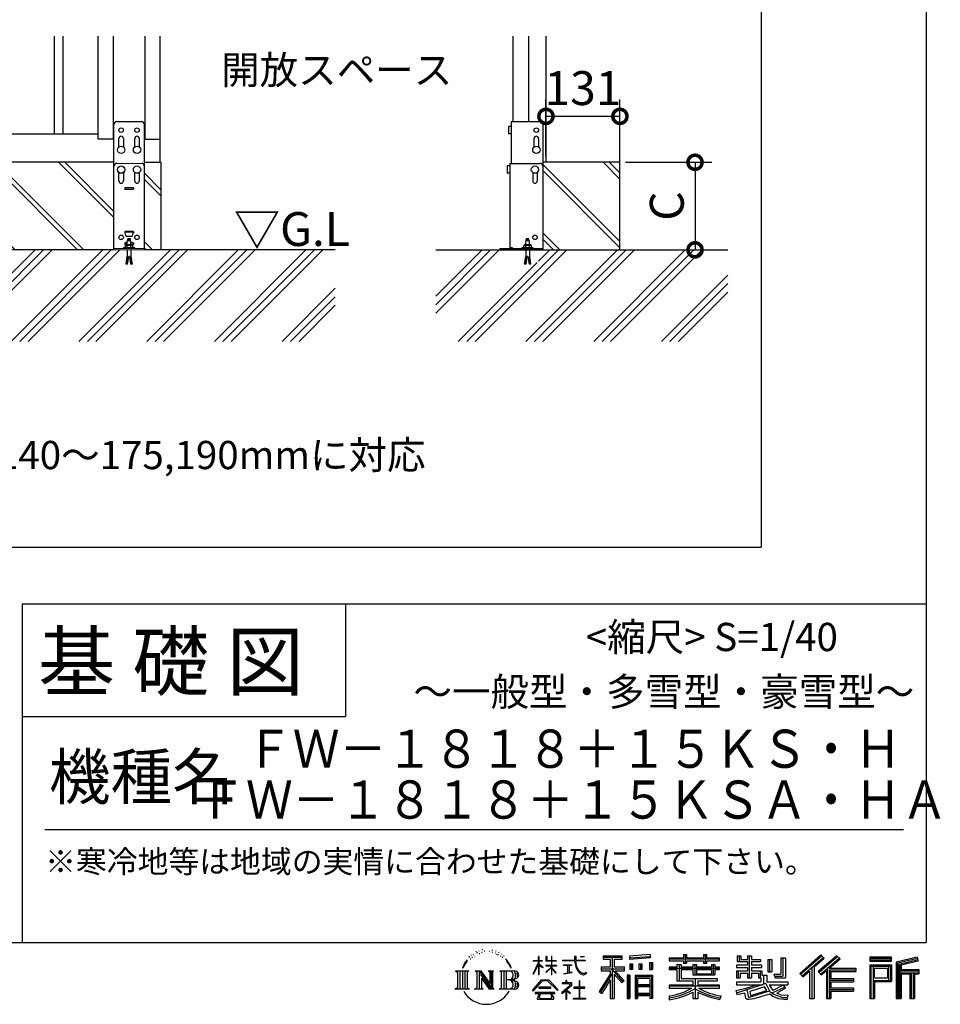
# Model space of a CAD drawing. Extents: x 220 to 16358, y -219 to 11106.
# Drawn here: x 13098 to 16358, y -219 to 3268 of the extents above; entities that cross this region are included whole.
import ezdxf
from ezdxf.enums import TextEntityAlignment as Align

# ---------------------------------------------------------------- set-up
doc = ezdxf.new("R2010")
doc.units = 0
doc.header["$LTSCALE"] = 20
doc.header["$PDMODE"] = 3
doc.header["$PDSIZE"] = 2
doc.layers.get('0').update_dxf_attribs({"linetype": 'CONTINUOUS'})
doc.layers.get('DEFPOINTS').update_dxf_attribs({"linetype": 'CONTINUOUS'})
for name, color, linetype in [('ブロック', 5, 'CONTINUOUS'), ('仕様書枠', 230, 'CONTINUOUS'), ('寸法', 4, 'CONTINUOUS'), ('文字', 7, 'CONTINUOUS'), ('細線', 5, 'CONTINUOUS'), ('部品1', 7, 'CONTINUOUS'), ('Ｇ．Ｌ', 30, 'CONTINUOUS')]:
    doc.layers.add(name, color=color, linetype=linetype)
doc.styles.add('STYLE1', font='isocp.shx', dxfattribs={"bigfont": 'bigfont.shx'})
doc.styles.add('STYLE2', font='txt')
doc.dimstyles.new('INABA_S40G', dxfattribs={"dimscale": 40, "dimtxt": 3, "dimasz": 2.5, "dimexe": 1.5, "dimexo": 0.5, "dimgap": 1, "dimtad": 3, "dimdec": 1, "dimdsep": 46, "dimtxsty": 'STYLE1', "dimblk1": 'DOTSMALL', "dimblk2": 'DOTSMALL', "dimsah": 1, "dimcen": 0, "dimclrt": 7, "dimadec": 0, "dimazin": 0, "dimtfac": 1, "dimtdec": 4, "dimtix": 1, "dimtmove": 0, "dimatfit": 3, "dimldrblk": 'DOTSMALL', "dimfxl": 1, "dimtolj": 1, "dimtzin": 0, "dimarcsym": 0})

# ---------------------------------------------------------------- blocks, each defined once
blk = doc.blocks.new('_DOTSMALL')
at = {"color": 0, "linetype": 'ByBlock', "ltscale": 50, "const_width": 0.5}
blk.add_lwpolyline([(-0.0625, 0, 1), (0.0625, 0, 1)], format="xyb", close=True, dxfattribs=at)
blk = doc.blocks.new('*D15')
at = {"layer": 'DEFPOINTS', "color": 0, "ltscale": 50}
for p in [(15223.4, 2763), (15223.4, 2453), (15489.3, 2453)]:
    blk.add_point(p, dxfattribs=at)
at = {"layer": '寸法', "color": 0, "lineweight": -2, "ltscale": 50}
for p, q in [((15243.4, 2763), (15549.3, 2763)), ((15489.3, 2763), (15489.3, 2453)), ((15243.4, 2453), (15549.3, 2453))]:
    blk.add_line(p, q, dxfattribs=at)
at = {"layer": '寸法', "color": 0, "lineweight": -2, "ltscale": 50, "xscale": 100, "yscale": 100, "zscale": 100}
for p, rotation in [((15489.3, 2763), 90), ((15489.3, 2453), 270)]:
    blk.add_blockref('_DOTSMALL', p, dxfattribs=dict(at, rotation=rotation))
at = {"layer": '寸法', "color": 7, "ltscale": 50, "insert": (15389.3, 2608), "char_height": 120, "attachment_point": 5, "rotation": 90, "style": 'STYLE1'}
blk.add_mtext('\\A1;C', dxfattribs=at)
blk = doc.blocks.new('*D16')
at = {"layer": 'DEFPOINTS', "color": 0, "ltscale": 50}
for p in [(15223.4, 2925.7), (14961.5, 2763), (15223.4, 2763)]:
    blk.add_point(p, dxfattribs=at)
at = {"layer": '寸法', "color": 0, "lineweight": -2, "ltscale": 50}
for p, q in [((14961.5, 2783), (14961.5, 2985.7)), ((15223.4, 2783), (15223.4, 2985.7)), ((14961.5, 2925.7), (15223.4, 2925.7))]:
    blk.add_line(p, q, dxfattribs=at)
at = {"layer": '寸法', "color": 0, "lineweight": -2, "ltscale": 50, "xscale": 100, "yscale": 100, "zscale": 100, "rotation": 180}
blk.add_blockref('_DOTSMALL', (14961.5, 2925.7), dxfattribs=at)
at = {"layer": '寸法', "color": 0, "lineweight": -2, "ltscale": 50, "xscale": 100, "yscale": 100, "zscale": 100}
blk.add_blockref('_DOTSMALL', (15223.4, 2925.7), dxfattribs=at)
at = {"layer": '寸法', "color": 7, "ltscale": 50, "insert": (15092.5, 3025.7), "char_height": 120, "attachment_point": 5, "style": 'STYLE1'}
blk.add_mtext('\\A1;131', dxfattribs=at)

msp = doc.modelspace()

# ---------------------------------------------------------------- hatches: boundary and pattern name
at = {"layer": '細線', "ltscale": 50}
h = msp.add_hatch(dxfattribs=at)
h.set_pattern_fill('JIS_LC_8A', color=256, scale=22, angle=90)
h.set_pattern_definition([(135, (-13841.23, 12609.51), (-121.3395, -121.3395), []), (135, (-13841.23, 12631.51), (-121.3395, -121.3395), [])])
h.paths.add_polyline_path([(12817.48, 2762.98), (12817.48, 2452.98), (13431.48, 2452.98), (13431.48, 2762.98)])
h.paths.add_polyline_path([(13597.48, 2762.98), (13539.48, 2762.98), (13539.48, 2452.98), (13539.48, 2452.98), (13597.48, 2452.98)])
h = msp.add_hatch(dxfattribs=at)
h.set_pattern_fill('JIS_LC_8A', color=256, scale=22, angle=90)
h.set_pattern_definition([(135, (7499.75, 234.1), (-121.3395, -121.3395), []), (135, (7499.75, 256.1), (-121.3395, -121.3395), [])])
h.paths.add_polyline_path([(14950.47, 2762.98), (15223.45, 2762.98), (15223.45, 2452.98), (14950.47, 2452.98)])
h = msp.add_hatch(dxfattribs=at)
h.set_pattern_fill('PLAST', color=256, scale=26.7, angle=45)
h.set_pattern_definition([(45, (-10087.2, 1451.96), (-119.8864, 119.8864), []), (45, (-10102.2, 1466.95), (-119.8864, 119.8864), []), (45, (-10117.18, 1481.94), (-119.8864, 119.8864), [])])
h.paths.add_polyline_path([(12755.28, 2452.98), (13431.48, 2452.98), (13539.48, 2452.98), (14215.68, 2452.98), (14215.68, 2128.6), (12755.28, 2128.6)])
h.paths.add_polyline_path([(13487.32, 2425.66), (13487.4, 2425.09), (13485.48, 2425.38)], flags=16)
h.paths.add_polyline_path([(13474.82, 2402.71), (13480.09, 2401.92), (13483.06, 2421.7), (13477.78, 2422.49)], flags=16)
h = msp.add_hatch(dxfattribs=at)
h.set_pattern_fill('PLAST', color=256, scale=26.7, angle=45)
h.set_pattern_definition([(45, (-13987.99, 11073.95), (-119.8864, 119.8864), []), (45, (-14002.97, 11088.93), (-119.8864, 119.8864), []), (45, (-14017.96, 11103.92), (-119.8864, 119.8864), [])])
h.paths.add_polyline_path([(15604.9, 2452.98), (14933.14, 2452.98), (14933.14, 2429.38), (14937.14, 2402.71), (14931.87, 2401.92), (14927.75, 2429.38), (14925.2, 2429.38), (14921.08, 2401.92), (14915.81, 2402.71), (14919.81, 2429.38), (14919.81, 2452.98), (14571.24, 2452.98), (14571.24, 2128.6), (15604.9, 2128.6)])

# ---------------------------------------------------------------- linework, layer by layer
at = {"layer": 'ブロック', "color": 0}
for p, q in [((13375.48, 2844.98), (13375.48, 3210.11)), ((13429.48, 3210.11), (13429.48, 2844.98)), ((13541.48, 3210.11), (13541.48, 2844.98)), ((13595.48, 2762.98), (13595.48, 3210.11)), ((14899.47, 3210.11), (14899.47, 2906.98)), ((14961.47, 3210.11), (14961.47, 2762.98)), ((13375.48, 2862.98), (12755.28, 2862.98)), ((13431.48, 2844.98), (13375.48, 2844.98)), ((13539.48, 2844.98), (13595.48, 2844.98)), ((13431.48, 2762.98), (12755.28, 2762.98)), ((13539.48, 2762.98), (13597.48, 2762.98)), ((13492.15, 2484.25), (13478.82, 2484.25)), ((13478.82, 2459.58), (13478.82, 2484.25)), ((13490.15, 2492.42), (13480.82, 2492.42)), ((13480.82, 2489.75), (13480.82, 2492.42)), ((13490.15, 2489.75), (13480.82, 2489.75)), ((13482.15, 2484.25), (13482.15, 2489.75)), ((13488.82, 2484.25), (13488.82, 2489.75)), ((13490.15, 2489.75), (13490.15, 2492.42)), ((13492.15, 2459.58), (13492.15, 2484.25)), ((14903.14, 2484.25), (14889.81, 2484.25)), ((14889.81, 2459.58), (14889.81, 2484.25)), ((14901.14, 2492.42), (14891.81, 2492.42)), ((14891.81, 2489.75), (14891.81, 2492.42)), ((14901.14, 2489.75), (14891.81, 2489.75)), ((14893.14, 2484.25), (14893.14, 2489.75)), ((14899.81, 2484.25), (14899.81, 2489.75)), ((14901.14, 2489.75), (14901.14, 2492.42)), ((14903.14, 2459.58), (14903.14, 2484.25)), ((13505.48, 2459.58), (13465.48, 2459.58)), ((13465.48, 2457.58), (13465.48, 2459.58)), ((13474.15, 2470.25), (13472.15, 2468.25)), ((13472.15, 2459.58), (13472.15, 2468.25)), ((13498.82, 2468.25), (13472.15, 2468.25)), ((13496.82, 2470.25), (13474.15, 2470.25)), ((13475.48, 2471.18), (13475.48, 2470.25)), ((13478.82, 2471.18), (13475.48, 2471.18)), ((13478.82, 2452.98), (13478.82, 2429.38)), ((13495.48, 2471.18), (13492.15, 2471.18)), ((13492.15, 2452.98), (13492.15, 2429.38)), ((13495.48, 2471.18), (13495.48, 2470.25)), ((13496.82, 2470.25), (13498.82, 2468.25)), ((13498.82, 2459.58), (13498.82, 2468.25)), ((13505.48, 2457.58), (13505.48, 2459.58)), ((14916.47, 2459.58), (14876.47, 2459.58)), ((14876.47, 2457.58), (14876.47, 2459.58)), ((14885.14, 2470.25), (14883.14, 2468.25)), ((14883.14, 2459.58), (14883.14, 2468.25)), ((14909.81, 2468.25), (14883.14, 2468.25)), ((14907.81, 2470.25), (14885.14, 2470.25)), ((14886.47, 2471.18), (14886.47, 2470.25)), ((14889.81, 2471.18), (14886.47, 2471.18)), ((14889.81, 2452.98), (14889.81, 2429.38)), ((14906.47, 2471.18), (14903.14, 2471.18)), ((14903.14, 2452.98), (14903.14, 2429.38)), ((14906.47, 2471.18), (14906.47, 2470.25)), ((14907.81, 2470.25), (14909.81, 2468.25)), ((14909.81, 2459.58), (14909.81, 2468.25)), ((14916.47, 2457.58), (14916.47, 2459.58)), ((13474.82, 2402.71), (13478.82, 2429.38)), ((13480.69, 2405.88), (13475.41, 2406.67)), ((13481.28, 2409.83), (13476, 2410.62)), ((13481.87, 2413.79), (13476.6, 2414.58)), ((13482.47, 2417.75), (13477.19, 2418.54)), ((13483.06, 2421.7), (13477.78, 2422.49)), ((13483.65, 2425.66), (13478.38, 2426.45)), ((13480.09, 2401.92), (13484.21, 2429.38)), ((13486.76, 2429.38), (13484.21, 2429.38)), ((13486.76, 2429.38), (13490.88, 2401.92)), ((13492.59, 2426.45), (13487.32, 2425.66)), ((13493.18, 2422.49), (13487.91, 2421.7)), ((13493.78, 2418.54), (13488.5, 2417.75)), ((13494.37, 2414.58), (13489.1, 2413.79)), ((13494.96, 2410.62), (13489.69, 2409.83)), ((13495.56, 2406.67), (13490.28, 2405.88)), ((13492.15, 2429.38), (13496.15, 2402.71)), ((14885.81, 2402.71), (14889.81, 2429.38)), ((14891.68, 2405.88), (14886.4, 2406.67)), ((14892.27, 2409.83), (14886.99, 2410.62)), ((14892.86, 2413.79), (14887.59, 2414.58)), ((14893.46, 2417.75), (14888.18, 2418.54)), ((14894.05, 2421.7), (14888.78, 2422.49)), ((14894.64, 2425.66), (14889.37, 2426.45)), ((14891.08, 2401.92), (14895.2, 2429.38)), ((14897.75, 2429.38), (14895.2, 2429.38)), ((14897.75, 2429.38), (14901.87, 2401.92)), ((14903.58, 2426.45), (14898.31, 2425.66)), ((14904.17, 2422.49), (14898.9, 2421.7)), ((14904.77, 2418.54), (14899.49, 2417.75)), ((14905.36, 2414.58), (14900.09, 2413.79)), ((14905.95, 2410.62), (14900.68, 2409.83)), ((14906.55, 2406.67), (14901.27, 2405.88)), ((14903.14, 2429.38), (14907.14, 2402.71)), ((13480.09, 2401.92), (13474.82, 2402.71)), ((13496.15, 2402.71), (13490.88, 2401.92)), ((14891.08, 2401.92), (14885.81, 2402.71)), ((14907.14, 2402.71), (14901.87, 2401.92))]:
    msp.add_line(p, q, dxfattribs=at)
at = {"layer": 'ブロック', "color": 0, "ltscale": 50}
for p, q in [((15223.45, 2452.98), (15223.45, 2834.58)), ((13597.48, 2762.98), (13597.48, 2452.98)), ((15223.45, 2762.98), (14950.47, 2762.98))]:
    msp.add_line(p, q, dxfattribs=at)
at = {"layer": 'ブロック', "color": 0}
for centre in [(13457.48, 2806.98), (13513.48, 2806.98), (13457.48, 2736.98), (13513.48, 2736.98)]:
    msp.add_circle(centre, 13, dxfattribs=at)
at = {"layer": 'ブロック'}
for centre, radius, start, end in [((13475.48, 2465.24), 4.49, 42.08049, 137.91951), ((13485.48, 2454.19), 15.56, 64.6302, 115.3698), ((13495.48, 2465.24), 4.49, 42.08049, 137.91951), ((14886.47, 2465.24), 4.49, 42.08049, 137.91951), ((14896.47, 2454.19), 15.56, 64.6302, 115.3698), ((14906.47, 2465.24), 4.49, 42.08049, 137.91951)]:
    msp.add_arc(centre, radius, start, end, dxfattribs=at)
at = {"layer": '仕様書枠', "ltscale": 50}
for p, q in [((16307.2, 11105.6), (16307.2, 0)), ((13107.2, 1200), (16307.2, 1200)), ((16307.2, 1200), (16307.2, 0)), ((13107.2, 800), (14251.2, 800)), ((220, 0), (16307.2, 0)), ((220, 0), (16307.2, 0))]:
    msp.add_line(p, q, dxfattribs=at)
at = {"layer": '仕様書枠', "linetype": 'Continuous', "ltscale": 50}
for p, q in [((13107.2, 1200), (13107.2, 0)), ((14251.2, 1200), (14251.2, 800))]:
    msp.add_line(p, q, dxfattribs=at)
at = {"layer": '文字', "color": 7, "ltscale": 50}
msp.add_line((13187.2, 400), (16227.2, 400), dxfattribs=at)
at = {"layer": '文字', "ltscale": 0.5}
for p, q in [((14714.15, -32.18), (14713.48, -33.6)), ((14724.63, -29.07), (14723.31, -30.77)), ((14736.81, -25.1), (14734.73, -26.33)), ((14744.93, -30.58), (14742.38, -30.67)), ((14759.9, -30.26), (14761.27, -30.33)), ((14772.72, -34.29), (14770.2, -35.22)), ((14770.35, -25.94), (14772.79, -26.73)), ((14783.2, -28.6), (14784.42, -30.4)), ((14793.06, -33.42), (14794.29, -35.08)), ((14672.7, -74.04), (14683.18, -60.6)), ((14682.3, -66.08), (14677.95, -71.26)), ((14689.3, -47.91), (14687.87, -53.21)), ((14694.97, -58.51), (14692.71, -58.51)), ((14697.52, -42.94), (14696.49, -45.01)), ((14701.87, -52.94), (14699.32, -52.94)), ((14705.46, -42.47), (14704.23, -44.64)), ((14710.65, -49.45), (14709.33, -49.36)), ((14718.58, -36.81), (14715.47, -37.56)), ((14726.8, -39.92), (14724.63, -39.92)), ((14735.96, -35.58), (14733.69, -35.48)), ((14782.69, -37.89), (14781.32, -38.1)), ((14786.94, -41.48), (14787.95, -41.48)), ((14789.61, -35.87), (14790.4, -36.66)), ((14793.71, -43.28), (14790.04, -43.93)), ((14801.78, -48.68), (14799.11, -48.83)), ((14803.58, -39.61), (14804.44, -41.7)), ((14808.43, -52.6), (14806.27, -53.24)), ((14811.74, -46.12), (14812.6, -47.77)), ((14825.84, -65.7), (14819.24, -57.53)), ((14822.35, -65.41), (14831.47, -79.08)), ((14835.15, -80.23), (14825.84, -65.7)), ((14916.54, -63.45), (14916.54, -65.58)), ((14916.54, -63.45), (14934.84, -63.45)), ((14934.84, -65.58), (14916.54, -65.58)), ((14934.84, -63.45), (14934.84, -49.57)), ((14936.64, -49.57), (14934.84, -49.57)), ((14934.84, -65.58), (14934.84, -70.93)), ((14936.64, -49.57), (14936.64, -63.45)), ((14936.64, -63.45), (14948.56, -63.45)), ((14936.64, -65.58), (14936.64, -74.71)), ((14948.56, -65.58), (14936.64, -65.58)), ((14948.56, -63.45), (14948.56, -65.58)), ((14961.27, -49.57), (14961.27, -65.58)), ((14964.76, -49.57), (14961.27, -49.57)), ((14980.95, -65.58), (14961.27, -65.58)), ((14964.76, -49.57), (14964.76, -63.45)), ((14964.76, -63.45), (14980.95, -63.45)), ((14980.95, -49.57), (14980.95, -63.45)), ((14982.75, -49.57), (14980.95, -49.57)), ((14980.95, -65.58), (14980.95, -80.26)), ((14982.75, -63.45), (14982.75, -49.57)), ((14982.75, -63.45), (14998, -63.45)), ((14982.75, -80.26), (14982.75, -65.58)), ((14998, -65.58), (14982.75, -65.58)), ((14998, -63.45), (14998, -65.58)), ((15020.62, -61.87), (15020.62, -64.65)), ((15020.62, -61.87), (15062.71, -61.87)), ((15063.12, -64.65), (15020.62, -64.65)), ((15062.71, -49.57), (15062.71, -61.87)), ((15067.88, -49.57), (15062.71, -49.57)), ((15063.12, -64.65), (15063.75, -69.74)), ((15100.86, -64.65), (15067.87, -64.65)), ((15069.03, -75.38), (15067.87, -64.65)), ((15067.88, -61.87), (15067.88, -49.57)), ((15067.88, -61.87), (15100.86, -61.87)), ((15082.35, -49.57), (15097.79, -49.57)), ((15082.35, -49.57), (15082.35, -49.64)), ((15082.35, -49.64), (15097.79, -49.64)), ((15097.79, -49.64), (15097.79, -49.57)), ((15100.86, -61.87), (15100.86, -64.65)), ((15163.62, -46.52), (15163.62, -58.75)), ((15163.62, -46.52), (15231.53, -46.52)), ((15163.62, -52.21), (15231.53, -52.21)), ((15163.62, -58.75), (15188.72, -58.75)), ((15188.72, -58.75), (15188.72, -86.31)), ((15195.42, -50.87), (15195.42, -198.54)), ((15202.83, -58.75), (15202.83, -86.31)), ((15202.83, -58.75), (15231.53, -58.75)), ((15231.53, -58.75), (15231.53, -46.52)), ((15330.3, -42.17), (15257.72, -48.01)), ((15257.72, -48.01), (15257.72, -60.2)), ((15330.3, -49.99), (15257.72, -55.83)), ((15330.3, -54.36), (15257.72, -60.2)), ((15330.3, -42.17), (15330.3, -54.36)), ((15398.24, -53.6), (15398.24, -64.49)), ((15398.24, -53.6), (15448.43, -53.6)), ((15398.24, -57.96), (15576.36, -57.96)), ((15398.24, -64.49), (15448.43, -64.49)), ((15448.43, -41.81), (15448.43, -53.6)), ((15448.43, -41.81), (15459.75, -41.81)), ((15448.43, -64.49), (15448.43, -73.38)), ((15454.13, -41.81), (15454.13, -73.38)), ((15459.75, -53.6), (15459.75, -41.81)), ((15459.75, -53.6), (15519.78, -53.6)), ((15459.75, -64.49), (15519.78, -64.49)), ((15459.75, -73.38), (15459.75, -64.49)), ((15519.78, -41.81), (15519.78, -53.6)), ((15519.78, -41.81), (15531.1, -41.81)), ((15519.78, -64.49), (15519.78, -73.38)), ((15525.48, -41.81), (15525.48, -73.38)), ((15531.1, -53.6), (15531.1, -41.81)), ((15531.1, -53.6), (15576.36, -53.6)), ((15531.1, -73.38), (15531.1, -64.49)), ((15531.1, -64.49), (15576.36, -64.49)), ((15576.36, -64.49), (15576.36, -53.6)), ((15638.81, -47.08), (15638.81, -66.92)), ((15638.81, -47.08), (15651.28, -47.08)), ((15638.81, -66.92), (15674.94, -66.92)), ((15645.17, -47.08), (15645.17, -66.92)), ((15651.28, -47.08), (15651.28, -60.13)), ((15651.28, -60.13), (15674.94, -60.13)), ((15674.94, -47.08), (15674.94, -60.13)), ((15674.94, -47.08), (15689.28, -47.08)), ((15674.94, -66.92), (15674.94, -79.71)), ((15681.3, -47.08), (15681.3, -124.99)), ((15689.28, -47.08), (15689.28, -60.13)), ((15689.28, -60.13), (15721.05, -60.13)), ((15689.28, -66.92), (15689.28, -79.71)), ((15689.28, -66.92), (15721.05, -66.92)), ((15721.05, -60.13), (15721.05, -66.92)), ((15746.58, -60.13), (15746.58, -103.62)), ((15746.58, -60.13), (15760.93, -60.13)), ((15752.95, -60.13), (15752.95, -103.62)), ((15760.93, -60.13), (15760.93, -103.62)), ((15793.31, -54.42), (15809.52, -54.42)), ((15793.31, -54.42), (15793.31, -112.33)), ((15800.81, -54.42), (15800.81, -118.96)), ((15809.52, -54.42), (15809.52, -124.99)), ((15934.83, -43.38), (15859.96, -109.6)), ((15937.86, -46.51), (15863.07, -112.66)), ((15868.44, -117.93), (15943.52, -52.36)), ((15911.24, -86.33), (15946.55, -55.49)), ((15991.29, -46.58), (15925.57, -102.62)), ((15994.41, -49.64), (15928.46, -105.88)), ((15933.49, -111.54), (15999.74, -54.88)), ((15946.55, -55.49), (15934.83, -43.38)), ((15964.79, -90.5), (16002.86, -57.95)), ((16002.86, -57.95), (15991.29, -46.58)), ((16185.35, -51.52), (16107.99, -51.52)), ((16107.99, -51.52), (16107.99, -65.89)), ((16185.35, -55.88), (16107.99, -55.88)), ((16107.99, -61.53), (16185.35, -61.53)), ((16107.99, -65.89), (16185.35, -65.89)), ((16185.35, -65.89), (16185.35, -51.52)), ((16276.21, -52.06), (16201.74, -69.82)), ((16277.34, -56.26), (16206.1, -73.26)), ((16278.89, -61.6), (16210.45, -77.92)), ((16279.9, -65.83), (16219.32, -80.29)), ((16276.21, -52.06), (16279.9, -65.83)), ((14641.5, -100.47), (14688.49, -100.47)), ((14641.5, -100.47), (14648.24, -105.83)), ((14656.94, -100.47), (14656.94, -164.77)), ((14665.65, -100.47), (14665.65, -164.77)), ((14672.7, -74.04), (14666.47, -89.28)), ((14666.47, -89.28), (14667.88, -89.28)), ((14670.93, -82.26), (14667.88, -89.28)), ((14677.95, -71.26), (14670.93, -82.26)), ((14674.36, -100.47), (14674.36, -164.77)), ((14688.49, -100.47), (14682.56, -105.19)), ((14710.78, -100.47), (14716.44, -103.73)), ((14710.78, -100.47), (14730.69, -100.47)), ((14716.44, -103.73), (14716.44, -160.29)), ((14725.14, -100.47), (14725.14, -164.77)), ((14725.34, -100.47), (14767.51, -159.46)), ((14730.69, -100.47), (14762.31, -144.7)), ((14757.06, -100.47), (14762.31, -103.5)), ((14757.06, -100.47), (14776.3, -100.47)), ((14762.31, -103.5), (14762.31, -144.7)), ((14767.51, -100.47), (14767.51, -164.77)), ((14776.3, -100.47), (14771.87, -103.03)), ((14771.87, -103.03), (14771.87, -160.99)), ((14797.66, -100.47), (14851.56, -100.47)), ((14797.66, -100.47), (14802.9, -103.5)), ((14802.9, -103.5), (14802.9, -160.52)), ((14812.28, -100.47), (14812.28, -164.77)), ((14820.99, -100.47), (14820.99, -164.77)), ((14831.47, -79.08), (14836.46, -87.81)), ((14838.61, -89.28), (14834.76, -79.48)), ((14836.46, -87.81), (14836.88, -89.28)), ((14836.88, -89.28), (14838.61, -89.28)), ((14916.43, -111.18), (14934.84, -70.93)), ((14917.21, -111.64), (14934.84, -77.71)), ((14934.84, -77.71), (14934.84, -114.02)), ((14951.96, -88.07), (14936.64, -74.71)), ((14950.72, -90.07), (14936.64, -80.81)), ((14936.64, -80.81), (14936.64, -114.02)), ((14950.72, -90.07), (14951.96, -88.07)), ((14960.77, -104.35), (14980.95, -86.05)), ((14960.77, -104.35), (14962.14, -105.78)), ((14961.27, -80.26), (14961.27, -82.52)), ((14961.27, -80.26), (14980.95, -80.26)), ((14961.27, -82.52), (14980.95, -82.52)), ((14962.14, -105.78), (14980.95, -87.73)), ((14980.95, -82.52), (14980.95, -86.16)), ((14980.95, -87.66), (14980.95, -114.02)), ((14982.75, -80.26), (14998.69, -80.26)), ((14982.75, -88.37), (14982.75, -82.52)), ((14982.75, -82.52), (14998.69, -82.52)), ((14997.97, -106.98), (14982.75, -88.37)), ((14982.75, -114.02), (14982.75, -89.92)), ((14997.03, -107.88), (14982.75, -89.92)), ((14998.69, -80.26), (14998.69, -82.52)), ((15024.07, -78.65), (15024.07, -80.67)), ((15024.07, -78.65), (15052.17, -78.65)), ((15038.25, -80.67), (15024.07, -80.67)), ((15038.25, -80.67), (15038.25, -106.85)), ((15052.17, -80.67), (15043.35, -80.67)), ((15043.35, -80.67), (15043.35, -105.89)), ((15043.35, -105.89), (15052.93, -104.07)), ((15052.17, -78.65), (15052.17, -80.67)), ((15052.93, -104.07), (15052.93, -106.55)), ((15063.75, -69.74), (15067.28, -86.31)), ((15067.28, -86.31), (15070.64, -94.36)), ((15071.39, -85.81), (15069.03, -75.38)), ((15070.64, -94.36), (15076.33, -103.4)), ((15075.9, -94.82), (15071.39, -85.81)), ((15080.25, -102.06), (15075.9, -94.82)), ((15076.33, -103.4), (15083.89, -110.29)), ((15088.38, -108.26), (15080.25, -102.06)), ((15156.73, -86.31), (15188.72, -86.31)), ((15156.73, -86.31), (15156.73, -100.64)), ((15156.73, -93.27), (15239.9, -93.27)), ((15156.73, -100.64), (15188.72, -100.64)), ((15188.72, -100.64), (15188.72, -112.1)), ((15234.77, -138.62), (15195.42, -94.08)), ((15202.83, -86.31), (15239.9, -86.31)), ((15238.04, -135.73), (15207.03, -100.64)), ((15207.03, -100.64), (15239.9, -100.64)), ((15239.9, -100.64), (15239.9, -86.31)), ((15258.64, -75.67), (15267.57, -75.67)), ((15258.64, -75.67), (15258.64, -95.93)), ((15267.57, -95.93), (15258.64, -95.93)), ((15263.21, -75.67), (15263.21, -95.93)), ((15267.57, -75.67), (15267.57, -95.93)), ((15290.25, -75.67), (15301.43, -75.67)), ((15290.25, -75.67), (15290.25, -95.93)), ((15301.43, -95.93), (15290.25, -95.93)), ((15295.94, -75.67), (15295.94, -95.93)), ((15301.43, -75.67), (15301.43, -95.93)), ((15328.03, -70.08), (15338.95, -70.08)), ((15328.03, -70.08), (15328.03, -95.93)), ((15328.03, -95.93), (15338.95, -95.93)), ((15333.72, -70.08), (15333.72, -95.93)), ((15338.95, -70.08), (15338.95, -95.93)), ((15398.24, -87.71), (15398.24, -95.78)), ((15424.59, -87.71), (15398.24, -87.71)), ((15576.36, -92.06), (15398.24, -92.06)), ((15398.24, -95.78), (15424.59, -95.78)), ((15424.59, -78.17), (15424.59, -87.71)), ((15424.59, -78.17), (15439.72, -78.17)), ((15424.59, -95.78), (15424.59, -135.17)), ((15433.36, -78.17), (15433.36, -135.17)), ((15439.72, -78.17), (15439.72, -87.71)), ((15481.84, -87.71), (15439.72, -87.71)), ((15439.72, -95.78), (15439.72, -127.56)), ((15439.72, -95.78), (15481.84, -95.78)), ((15448.43, -73.38), (15459.75, -73.38)), ((15481.84, -78.17), (15481.84, -87.71)), ((15481.84, -78.17), (15494.94, -78.17)), ((15481.84, -95.78), (15481.84, -114.19)), ((15488.58, -78.17), (15488.58, -114.19)), ((15494.94, -78.17), (15494.94, -87.71)), ((15547.27, -87.71), (15494.94, -87.71)), ((15494.94, -95.78), (15494.94, -111.19)), ((15494.94, -95.78), (15547.27, -95.78)), ((15519.78, -73.38), (15531.1, -73.38)), ((15547.27, -78.17), (15559.68, -78.17)), ((15547.27, -78.17), (15547.27, -87.71)), ((15547.27, -95.78), (15547.27, -111.19)), ((15553.32, -78.17), (15553.32, -114.19)), ((15559.68, -78.17), (15559.68, -87.71)), ((15576.36, -87.71), (15559.68, -87.71)), ((15559.68, -95.78), (15559.68, -114.19)), ((15559.68, -95.78), (15576.36, -95.78)), ((15576.36, -95.78), (15576.36, -87.71)), ((15635.9, -79.71), (15635.9, -88.14)), ((15674.94, -79.71), (15635.9, -79.71)), ((15635.9, -88.14), (15674.94, -88.14)), ((15635.9, -100.52), (15635.9, -124.99)), ((15635.9, -100.52), (15674.94, -100.52)), ((15642.26, -100.52), (15642.26, -124.99)), ((15674.94, -88.14), (15674.94, -100.52)), ((15726.14, -79.71), (15689.28, -79.71)), ((15689.28, -88.14), (15726.14, -88.14)), ((15689.28, -88.14), (15689.28, -100.52)), ((15689.28, -100.52), (15726.14, -100.52)), ((15720.13, -100.52), (15720.13, -124.99)), ((15726.14, -88.14), (15726.14, -79.71)), ((15726.14, -100.52), (15726.14, -115.12)), ((15746.58, -103.62), (15760.93, -103.62)), ((15871.56, -120.99), (15894.49, -100.96)), ((15894.49, -100.96), (15894.49, -198.54)), ((15902.53, -88.15), (15902.53, -198.54)), ((15911.24, -86.33), (15911.24, -198.54)), ((15925.57, -102.62), (15936.38, -114.8)), ((15936.38, -114.8), (15954.58, -99.24)), ((15954.58, -99.24), (15954.58, -198.54)), ((15958.93, -89.79), (15958.93, -198.54)), ((15964.79, -90.5), (16058.93, -90.5)), ((15965.96, -96.9), (16058.93, -96.9)), ((15965.96, -97.09), (15965.96, -198.54)), ((15970.32, -102.93), (15970.32, -127.49)), ((15970.32, -102.93), (16058.93, -102.93)), ((16058.93, -90.5), (16058.93, -102.93)), ((16107.99, -79.45), (16185.35, -79.45)), ((16107.99, -79.45), (16107.99, -198.54)), ((16112.34, -83.81), (16180.99, -83.81)), ((16112.34, -83.81), (16112.34, -198.54)), ((16120.12, -83.81), (16120.12, -198.54)), ((16124.47, -91.03), (16170.4, -91.03)), ((16124.47, -125.44), (16124.47, -91.03)), ((16170.4, -91.03), (16170.4, -125.44)), ((16174.76, -83.81), (16174.76, -134.02)), ((16180.99, -83.81), (16180.99, -134.02)), ((16185.35, -79.45), (16185.35, -138.38)), ((16201.74, -69.82), (16201.74, -198.54)), ((16206.1, -73.26), (16206.1, -198.54)), ((16210.45, -77.92), (16210.45, -198.54)), ((16214.97, -76.85), (16214.97, -198.54)), ((16214.97, -99.87), (16281.91, -99.87)), ((16219.32, -80.29), (16219.32, -95.51)), ((16219.32, -95.51), (16281.91, -95.51)), ((16281.91, -95.51), (16281.91, -111.23)), ((14648.24, -105.83), (14648.24, -159.59)), ((14682.56, -105.19), (14682.56, -160.05)), ((14729.5, -112.61), (14765.97, -164.77)), ((14733.3, -125.65), (14760.66, -164.77)), ((14733.3, -125.65), (14733.3, -161.7)), ((14847.21, -132.17), (14820.99, -132.17)), ((14913.35, -169.75), (14945.57, -132.25)), ((14949.64, -136.1), (14916.35, -172.09)), ((14916.43, -111.18), (14917.21, -111.64)), ((14936.64, -114.02), (14934.84, -114.02)), ((14945.57, -132.25), (14971.45, -132.25)), ((14967.5, -136.1), (14949.64, -136.1)), ((15002.14, -170.37), (14967.5, -136.1)), ((14971.45, -132.25), (15004.88, -167.85)), ((14982.75, -114.02), (14980.95, -114.02)), ((14997.97, -106.98), (14997.03, -107.88)), ((15025.22, -110.63), (15052.93, -106.55)), ((15025.22, -109.32), (15038.25, -106.85)), ((15025.22, -109.32), (15025.22, -110.63)), ((15035.27, -134.9), (15032.28, -134.9)), ((15032.28, -134.9), (15032.28, -142.16)), ((15035.27, -142.16), (15035.27, -134.9)), ((15081.15, -135.96), (15078.52, -135.96)), ((15078.52, -135.96), (15078.52, -158.09)), ((15081.15, -158.09), (15081.15, -135.96)), ((15083.89, -110.29), (15089.19, -113.1)), ((15091.45, -109.38), (15088.38, -108.26)), ((15089.19, -113.1), (15092.73, -114.09)), ((15095.31, -109.89), (15091.45, -109.38)), ((15092.73, -114.09), (15096.19, -114.09)), ((15099.06, -109.27), (15095.31, -109.89)), ((15096.19, -114.09), (15102.89, -111.28)), ((15103.97, -106), (15099.06, -109.27)), ((15102.89, -111.28), (15106.21, -109.18)), ((15106.21, -109.18), (15103.97, -106)), ((15188.72, -112.1), (15150.4, -173.55)), ((15195.42, -109.59), (15154.1, -175.86)), ((15188.72, -132.53), (15158.99, -180.22)), ((15188.72, -132.53), (15188.72, -198.54)), ((15202.83, -112.08), (15202.83, -198.54)), ((15229.82, -142.62), (15202.83, -112.08)), ((15238.04, -135.73), (15229.82, -142.62)), ((15258.41, -114.94), (15248.61, -114.94)), ((15248.61, -114.94), (15248.61, -198.54)), ((15254.05, -114.94), (15254.05, -198.54)), ((15258.41, -114.94), (15258.41, -198.54)), ((15277.13, -114.94), (15339.13, -114.94)), ((15277.13, -114.94), (15277.13, -198.54)), ((15281.49, -120.63), (15334.78, -120.63)), ((15281.49, -120.63), (15281.49, -198.54)), ((15328.9, -127.11), (15285.76, -127.11)), ((15285.76, -127.11), (15285.76, -149.51)), ((15328.9, -127.11), (15328.9, -149.51)), ((15334.78, -120.63), (15334.78, -198.54)), ((15339.13, -114.94), (15339.13, -198.54)), ((15424.59, -135.17), (15481.77, -135.17)), ((15439.72, -127.56), (15567.72, -127.56)), ((15481.77, -135.17), (15481.77, -150.63)), ((15481.84, -114.19), (15559.68, -114.19)), ((15490.25, -127.56), (15490.25, -198.54)), ((15494.94, -111.19), (15547.27, -111.19)), ((15498.96, -135.17), (15567.72, -135.17)), ((15498.96, -135.17), (15498.96, -150.63)), ((15567.72, -127.56), (15567.72, -135.17)), ((15635.9, -124.99), (15649.18, -124.99)), ((15635.9, -139.28), (15635.9, -149.36)), ((15635.9, -139.28), (15722.9, -139.28)), ((15649.18, -108.45), (15649.18, -124.99)), ((15649.18, -108.45), (15674.94, -108.45)), ((15674.94, -108.45), (15674.94, -124.99)), ((15674.94, -124.99), (15689.28, -124.99)), ((15689.28, -108.45), (15689.28, -124.99)), ((15689.28, -108.45), (15713.77, -108.45)), ((15713.77, -108.45), (15713.77, -124.99)), ((15713.77, -124.99), (15722.9, -124.99)), ((15722.9, -124.99), (15722.9, -139.28)), ((15726.14, -115.12), (15743.21, -115.12)), ((15731.61, -115.12), (15731.61, -148.16)), ((15743.21, -115.12), (15743.21, -139.28)), ((15743.21, -139.28), (15817.36, -139.28)), ((15768.52, -112.33), (15773.61, -124.99)), ((15768.52, -112.33), (15793.31, -112.33)), ((15771.86, -118.96), (15800.81, -118.96)), ((15773.61, -124.99), (15809.52, -124.99)), ((15817.36, -139.28), (15817.36, -149.36)), ((15859.96, -109.6), (15871.56, -120.99)), ((15965.96, -133.36), (16050.78, -133.36)), ((15970.32, -127.49), (16050.78, -127.49)), ((15970.32, -139.39), (16050.78, -139.39)), ((15970.32, -139.39), (15970.32, -160.24)), ((16050.78, -127.49), (16050.78, -139.39)), ((16120.12, -134.02), (16180.99, -134.02)), ((16124.47, -125.44), (16170.4, -125.44)), ((16124.47, -138.38), (16185.35, -138.38)), ((16124.47, -138.38), (16124.47, -198.54)), ((16214.97, -106.87), (16281.91, -106.87)), ((16219.32, -111.23), (16219.32, -198.54)), ((16219.32, -111.23), (16250.37, -111.23)), ((16250.37, -111.23), (16250.37, -198.54)), ((16254.73, -106.87), (16254.73, -198.54)), ((16262.08, -106.87), (16262.08, -198.54)), ((16266.43, -111.23), (16266.43, -198.54)), ((16266.43, -111.23), (16281.91, -111.23)), ((14639.26, -164.77), (14648.24, -159.59)), ((14690.72, -164.77), (14639.26, -164.77)), ((14690.72, -164.77), (14682.56, -160.05)), ((14708.68, -164.77), (14716.44, -160.29)), ((14738.63, -164.77), (14708.68, -164.77)), ((14738.63, -164.77), (14733.3, -161.7)), ((14778.41, -164.77), (14760.66, -164.77)), ((14778.41, -164.77), (14771.87, -160.99)), ((14795.55, -164.77), (14802.9, -160.52)), ((14851.12, -164.77), (14795.55, -164.77)), ((14916.35, -172.09), (14913.35, -169.75)), ((14936.76, -157.73), (14936.76, -161.24)), ((14979.07, -157.73), (14936.76, -157.73)), ((14936.76, -161.24), (14979.07, -161.24)), ((14979.07, -161.24), (14979.07, -157.73)), ((15004.88, -167.85), (15002.14, -170.37)), ((15045.01, -154.5), (15016.57, -178.32)), ((15018.42, -180.47), (15032.28, -169.53)), ((15019, -142.16), (15019, -144.95)), ((15032.28, -142.16), (15019, -142.16)), ((15019, -144.95), (15038.42, -144.95)), ((15032.28, -169.53), (15032.28, -200.18)), ((15034.26, -166.76), (15053.51, -150.97)), ((15048.35, -178.83), (15034.26, -166.76)), ((15049.91, -142.16), (15035.27, -142.16)), ((15035.44, -170.51), (15046.66, -180.6)), ((15035.44, -200.18), (15035.44, -170.51)), ((15038.42, -144.95), (15042.39, -145.68)), ((15042.39, -145.68), (15045.88, -150.15)), ((15045.88, -150.15), (15045.01, -154.5)), ((15048.56, -146.51), (15049.16, -147.28)), ((15049.16, -146.51), (15048.56, -146.51)), ((15049.16, -147.28), (15049.16, -146.51)), ((15050.75, -142.22), (15049.91, -142.16)), ((15051.8, -143.03), (15050.75, -142.22)), ((15053.06, -144.29), (15051.8, -143.03)), ((15053.51, -145.5), (15053.06, -144.29)), ((15053.51, -150.97), (15053.51, -145.5)), ((15060.63, -158.09), (15060.63, -161.06)), ((15078.52, -158.09), (15060.63, -158.09)), ((15060.63, -161.06), (15078.52, -161.06)), ((15078.52, -161.06), (15078.52, -197.21)), ((15099.22, -158.09), (15081.15, -158.09)), ((15081.15, -161.06), (15099.22, -161.06)), ((15081.15, -197.21), (15081.15, -161.06)), ((15099.22, -161.06), (15099.22, -158.09)), ((15150.4, -173.55), (15158.99, -180.22)), ((15334.78, -153.86), (15281.49, -153.86)), ((15328.9, -149.51), (15285.76, -149.51)), ((15285.76, -157.36), (15285.76, -180.53)), ((15328.9, -157.36), (15285.76, -157.36)), ((15328.9, -157.36), (15328.9, -180.53)), ((15398.24, -150.63), (15398.24, -161.85)), ((15481.77, -150.63), (15398.24, -150.63)), ((15576.36, -154.99), (15398.24, -154.99)), ((15398.24, -161.85), (15478.56, -161.85)), ((15576.36, -150.63), (15498.96, -150.63)), ((15502.18, -161.85), (15576.36, -161.85)), ((15576.36, -161.85), (15576.36, -150.63)), ((15633.23, -169.92), (15670.69, -161.08)), ((15633.23, -169.92), (15637.68, -183.94)), ((15635.9, -149.36), (15727.93, -149.36)), ((15740.3, -145.31), (15636.24, -179.42)), ((15670.69, -161.08), (15707.12, -149.36)), ((15672.66, -167.48), (15678.72, -194.73)), ((15678.72, -194.73), (15753.1, -171.24)), ((15735.62, -156.6), (15682.88, -173.3)), ((15682.88, -173.3), (15686.11, -187.83)), ((15686.11, -187.83), (15743.75, -169.86)), ((15743.75, -169.86), (15735.62, -156.6)), ((15740.3, -145.31), (15755.08, -175.26)), ((15752.01, -149.36), (15804.49, -149.36)), ((15752.01, -149.36), (15764.59, -169.86)), ((15806.9, -157.86), (15761.45, -179.44)), ((15801.96, -150.57), (15764.59, -169.86)), ((15809.65, -161.92), (15778.9, -178.64)), ((15801.14, -149.36), (15817.36, -149.36)), ((15801.96, -150.57), (15809.65, -161.92)), ((15965.96, -166.64), (16050.78, -166.64)), ((15970.32, -160.24), (16050.78, -160.24)), ((15970.32, -172.66), (16050.78, -172.66)), ((15970.32, -172.66), (15970.32, -198.54)), ((16050.78, -160.24), (16050.78, -172.66)), ((14923.3, -176.67), (14923.3, -180)), ((14993.25, -176.67), (14923.3, -176.67)), ((14923.3, -180), (14936.98, -180)), ((14936.98, -180), (14930.56, -199.22)), ((14930.56, -199.22), (14930.56, -200.63)), ((14930.56, -200.63), (14931.34, -200.89)), ((14931.34, -200.89), (14986.82, -200.89)), ((14938.25, -188.76), (14937.86, -193.03)), ((14937.86, -193.03), (14940.8, -197.74)), ((14942.86, -180), (14938.25, -188.76)), ((14940.8, -197.74), (14979.41, -197.74)), ((14942.86, -180), (14977.3, -180)), ((14982.37, -189.22), (14977.3, -180)), ((14979.41, -197.74), (14982.01, -194.26)), ((14988.87, -194.67), (14979.95, -180)), ((14979.95, -180), (14993.25, -180)), ((14982.01, -194.26), (14982.37, -189.22)), ((14986.82, -200.89), (14988.31, -200.54)), ((14988.31, -200.54), (14988.98, -199.96)), ((14989.19, -196.38), (14988.87, -194.67)), ((14988.98, -199.96), (14989.32, -198.74)), ((14989.32, -198.74), (14989.19, -196.38)), ((14993.25, -180), (14993.25, -176.67)), ((15016.57, -178.32), (15018.42, -180.47)), ((15032.28, -200.18), (15035.44, -200.18)), ((15046.66, -180.6), (15048.35, -178.83)), ((15058.68, -197.21), (15078.52, -197.21)), ((15058.68, -200), (15058.68, -197.21)), ((15101.17, -200), (15058.68, -200)), ((15081.15, -197.21), (15101.17, -197.21)), ((15101.17, -197.21), (15101.17, -200)), ((15188.72, -198.54), (15202.83, -198.54)), ((15248.61, -198.54), (15258.41, -198.54)), ((15277.13, -198.54), (15285.76, -198.54)), ((15334.78, -184.88), (15281.49, -184.88)), ((15328.9, -180.53), (15285.76, -180.53)), ((15328.9, -188.38), (15285.76, -188.38)), ((15285.76, -188.38), (15285.76, -198.54)), ((15328.9, -188.38), (15328.9, -198.54)), ((15339.13, -198.54), (15328.9, -198.54)), ((15398.24, -188.98), (15398.24, -202.3)), ((15481.77, -175.16), (15481.77, -198.54)), ((15481.77, -198.54), (15498.96, -198.54)), ((15498.96, -175.16), (15498.96, -198.54)), ((15581.13, -188.77), (15577.56, -201.54)), ((15637.68, -183.94), (15666.27, -177.62)), ((15667.75, -191.5), (15666.27, -177.62)), ((15669.55, -197.95), (15667.75, -191.5)), ((15675.49, -201.44), (15669.55, -197.95)), ((15681.36, -201.71), (15675.49, -201.44)), ((15697.9, -199.12), (15681.36, -201.71)), ((15721.61, -192.75), (15697.9, -199.12)), ((15754.22, -182.56), (15721.61, -192.75)), ((15764.59, -190.94), (15754.22, -182.56)), ((15768.75, -184.24), (15755.08, -175.26)), ((15786.34, -199.78), (15764.59, -190.94)), ((15800.7, -195.67), (15768.75, -184.24)), ((15794.76, -185.8), (15778.9, -178.64)), ((15814.83, -202.39), (15786.34, -199.78)), ((15807.05, -187.29), (15794.76, -185.8)), ((15816.21, -195.67), (15800.7, -195.67)), ((15818.03, -186.82), (15807.05, -187.29)), ((15818.03, -186.82), (15814.83, -202.39)), ((15894.49, -198.54), (15911.24, -198.54)), ((15954.58, -198.54), (15970.32, -198.54)), ((16107.99, -198.54), (16124.47, -198.54)), ((16201.74, -198.54), (16219.32, -198.54)), ((16250.37, -198.54), (16266.43, -198.54))]:
    msp.add_line(p, q, dxfattribs=at)
for centre, radius, start, end in [((14828.6, -115.95), 16.93, 286.58307, 66.12997), ((14828.6, -115.95), 25.64, 300.59273, 37.14423), ((14851.56, -114.14), 13.68, 269.30053, 90), ((14828.6, -148.8), 16.93, 289.4126, 79.22825), ((14828.6, -148.8), 25.64, 321.4818, 59.40731), ((14851.12, -150.65), 14.12, 270, 89.30053), ((14851.56, -114.14), 9.32, 315.58894, 53.40256), ((14750.77, -125.28), 93.39, 210.28568, 329.71432), ((14851.12, -150.65), 9.77, 307.06326, 43.56636), ((15361.05, 53.52), 245.34, 278.71857, 298.61752), ((15361.05, 56.61), 254.9, 278.38912, 300.45558), ((15619.68, 55.94), 254.9, 239.48449, 260.75704), ((15619.68, 53.52), 245.34, 241.38248, 261.00562), ((15361.05, 54.27), 259.26, 278.24722, 297.7523), ((15619.68, 54.27), 259.26, 242.2477, 260.64995)]:
    msp.add_arc(centre, radius, start, end, dxfattribs=at)
at = {"layer": '細線', "ltscale": 50}
for p, q in [((13220.48, 3210.11), (13220.48, 2862.98)), ((13250.48, 3210.11), (13250.48, 2862.98))]:
    msp.add_line(p, q, dxfattribs=at)
at = {"layer": '細線'}
for p, q in [((13449.48, 2817.23), (13449.48, 2846.98)), ((13465.48, 2846.98), (13465.48, 2817.23)), ((13505.48, 2817.23), (13505.48, 2846.98)), ((13521.48, 2846.98), (13521.48, 2817.23)), ((14919.47, 2817.23), (14919.47, 2846.98)), ((14935.47, 2846.98), (14935.47, 2817.23)), ((13449.48, 2696.98), (13449.48, 2726.73)), ((13465.48, 2726.73), (13465.48, 2696.98)), ((13505.48, 2696.98), (13505.48, 2726.73)), ((13521.48, 2726.73), (13521.48, 2696.98)), ((14914.47, 2726.73), (14914.47, 2696.98)), ((14930.47, 2726.73), (14930.47, 2696.98)), ((13470.48, 2671.98), (13470.48, 2667.98)), ((13499.48, 2672.98), (13471.48, 2672.98)), ((13471.63, 2666.98), (13471.48, 2666.98)), ((13499.48, 2666.98), (13471.48, 2666.98)), ((13499.48, 2666.98), (13499.33, 2666.98)), ((13500.48, 2671.98), (13500.48, 2667.98)), ((13470.48, 2517.18), (13500.48, 2517.18)), ((13470.48, 2516.98), (13470.48, 2512.98)), ((13499.48, 2517.98), (13471.48, 2517.98)), ((13471.48, 2512.58), (13471.48, 2517.18)), ((13473.73, 2503.61), (13471.48, 2512.58)), ((13471.63, 2511.98), (13471.48, 2511.98)), ((13497.24, 2503.61), (13499.48, 2512.58)), ((13499.48, 2511.98), (13499.33, 2511.98)), ((13499.48, 2517.18), (13499.48, 2512.58)), ((13500.48, 2516.98), (13500.48, 2512.98)), ((13470.48, 2476.98), (13470.48, 2472.98)), ((13478.82, 2477.98), (13471.48, 2477.98)), ((13493.36, 2500.58), (13477.61, 2500.58)), ((13499.48, 2477.98), (13492.15, 2477.98)), ((13500.48, 2476.98), (13500.48, 2472.98)), ((13478.82, 2471.98), (13471.48, 2471.98)), ((13499.48, 2471.98), (13492.15, 2471.98))]:
    msp.add_line(p, q, dxfattribs=at)
for centre in [(13457.48, 2876.98), (13513.48, 2876.98), (14927.47, 2876.98), (13457.48, 2496.98), (13513.48, 2496.98), (14922.47, 2496.98)]:
    msp.add_circle(centre, 8, dxfattribs=at)
for centre, radius, start, end in [((13457.48, 2846.98), 8, 0, 180), ((13513.48, 2846.98), 8, 0, 180), ((14927.47, 2846.98), 8, 0, 180), ((13457.48, 2696.98), 8, 180, 0), ((13513.48, 2696.98), 8, 180, 0), ((14922.47, 2696.98), 8, 180, 0), ((13471.48, 2671.98), 1, 90, 180), ((13471.48, 2667.98), 1, 180, 270), ((13499.48, 2671.98), 1, 0, 90), ((13499.48, 2667.98), 1, 270, 0), ((13471.48, 2516.98), 1, 90, 180), ((13471.48, 2512.98), 1, 180, 270), ((13499.48, 2516.98), 1, 0, 90), ((13499.48, 2512.98), 1, 270, 0), ((13471.48, 2476.98), 1, 90, 180), ((13477.61, 2504.58), 4, 194.03624, 270), ((13485.48, 2496.98), 8, 244.67893, 245.37568), ((13485.48, 2496.98), 8, 294.62432, 295.32107), ((13493.36, 2504.58), 4, 270, 345.96376), ((13499.48, 2476.98), 1, 0, 90), ((14896.47, 2496.98), 8, 244.67893, 245.37568), ((14896.47, 2496.98), 8, 294.62432, 295.32107), ((13471.48, 2472.98), 1, 180, 270), ((13499.48, 2472.98), 1, 270, 0)]:
    msp.add_arc(centre, radius, start, end, dxfattribs=at)
at = {"layer": '部品1', "ltscale": 50}
msp.add_line((15723.6, 3980), (15723.6, 1400), dxfattribs=at)
at = {"layer": '部品1'}
for p, q in [((14845.47, 2906.98), (14845.47, 3210.11)), ((13431.48, 2452.98), (13431.48, 2896.98)), ((13441.48, 2906.98), (13529.48, 2906.98)), ((13539.48, 2452.98), (13539.48, 2896.98)), ((14838.87, 2906.98), (14838.87, 2758.98)), ((14838.87, 2906.98), (14940.47, 2906.98)), ((14950.47, 2896.98), (14950.47, 2527.18)), ((14838.87, 2889.98), (14828.87, 2889.98)), ((14828.87, 2889.98), (14828.87, 2863.98)), ((14838.87, 2863.98), (14828.87, 2863.98)), ((14833.87, 2758.98), (14833.87, 2457.58)), ((14833.87, 2758.98), (14940.47, 2758.98)), ((14833.87, 2749.98), (14823.87, 2749.98)), ((14823.87, 2749.98), (14823.87, 2723.98)), ((14833.87, 2723.98), (14823.87, 2723.98)), ((14950.47, 2748.98), (14950.47, 2452.98)), ((14798.47, 2457.58), (14833.87, 2457.58)), ((14798.47, 2457.58), (14798.47, 2452.98)), ((14798.47, 2452.98), (14833.87, 2452.98)), ((14842.47, 2459.58), (14833.87, 2459.58)), ((14833.87, 2457.58), (14833.87, 2457.58)), ((14838.47, 2459.58), (14838.47, 2457.58)), ((14842.47, 2457.58), (14842.47, 2459.58)), ((14842.47, 2452.98), (14842.47, 2457.58)), ((14842.47, 2457.58), (14950.47, 2457.58)), ((14842.47, 2452.98), (14950.47, 2452.98))]:
    msp.add_line(p, q, dxfattribs=at)
at = {"layer": '部品1', "linetype": 'Continuous', "lineweight": 15}
for p, q in [((13441.48, 2758.98), (13529.48, 2758.98)), ((13539.48, 2457.58), (13431.48, 2457.58)), ((13539.48, 2452.98), (13431.48, 2452.98))]:
    msp.add_line(p, q, dxfattribs=at)
at = {"layer": '部品1', "ltscale": 100}
msp.add_line((723.6, 1400), (15723.6, 1400), dxfattribs=at)
at = {"layer": '部品1'}
for centre in [(14927.47, 2806.98), (14922.47, 2736.98)]:
    msp.add_circle(centre, 13, dxfattribs=at)
for centre, radius, start, end in [((13441.48, 2896.98), 10, 90, 180), ((13529.48, 2896.98), 10, 0, 90), ((14940.47, 2896.98), 10, 0, 90), ((13441.47, 2748.98), 10, 90, 180), ((13529.48, 2748.98), 10, 0, 90), ((14940.47, 2748.98), 10, 0, 90), ((14833.87, 2457.58), 4.6, 270, 0)]:
    msp.add_arc(centre, radius, start, end, dxfattribs=at)
at = {"layer": 'Ｇ．Ｌ'}
for p, q in [((13431.48, 2452.98), (12755.28, 2452.98)), ((14215.68, 2452.98), (13539.48, 2452.98)), ((14571.24, 2452.98), (14842.47, 2452.98)), ((14950.47, 2452.98), (15604.9, 2452.98))]:
    msp.add_line(p, q, dxfattribs=at)

# ---------------------------------------------------------------- texts
at = {"layer": '寸法', "color": 7, "ltscale": 50, "style": 'STYLE2'}
msp.add_text('開放スペース', height=100, dxfattribs=at).set_placement((14220.48, 3076.87), align=Align.MIDDLE)
msp.add_text('C寸法：140～175,190mmに対応 ', height=100, dxfattribs=at).set_placement((13543.6, 1676.31), align=Align.CENTER)
at = {"layer": '文字', "color": 7, "ltscale": 50, "style": 'STYLE2'}
for s, height, p in [('基 礎 図', 200, (13162.98, 895.09)), (' <縮尺> S=1/40', 100, (15072.13, 1032.1)), ('機種名', 160, (13201.44, 507.27)), ('※寒冷地等は地域の実情に合わせた基礎にして下さい。', 80, (13188.16, 246.71))]:
    msp.add_text(s, height=height, dxfattribs=at).set_placement(p)
msp.add_text('～一般型・多雪型・豪雪型～', height=100, dxfattribs=at).set_placement((16265.71, 838.25), align=Align.RIGHT)
at = {"layer": '文字', "color": 7, "ltscale": 50, "style": 'STYLE2', "width": 0.9}
for s, p in [('ＦＷ－１８１８＋１５ＫＳ・Ｈ', (15059.45, 618.73)), ('ＦＷ－１８１８＋１５ＫＳＡ・ＨＡ', (15059.45, 438.73))]:
    msp.add_text(s, height=135, dxfattribs=at).set_placement(p, align=Align.CENTER)
at = {"layer": '部品1', "style": 'STYLE1'}
msp.add_text('▽G.L', height=120, dxfattribs=at).set_placement((13856.38, 2466.6))

# ---------------------------------------------------------------- dimensions: what is measured, and where the dimension line sits
at = {"layer": '寸法', "ltscale": 50}
dim = msp.add_linear_dim(base=(15223.45, 2925.69), p1=(14961.47, 2762.98), p2=(15223.45, 2762.98), text='131', dimstyle='INABA_S40G', override={"dimtdec": 1, "dimtix": 0}, dxfattribs=at)
dim.commit()
dim.dimension.update_dxf_attribs({"geometry": '*D16', "text_midpoint": (15092.46, 2925.69), "dimtype": 160})
dim = msp.add_linear_dim(base=(15489.28, 2452.98), p1=(15223.45, 2762.98), p2=(15223.45, 2452.98), angle=90, text='C', dimstyle='INABA_S40G', override={"dimtdec": 1, "dimtix": 0}, dxfattribs=at)
dim.commit()
dim.dimension.update_dxf_attribs({"geometry": '*D15', "text_midpoint": (15489.28, 2607.98), "dimtype": 160})

doc.saveas('drawing.dxf')
